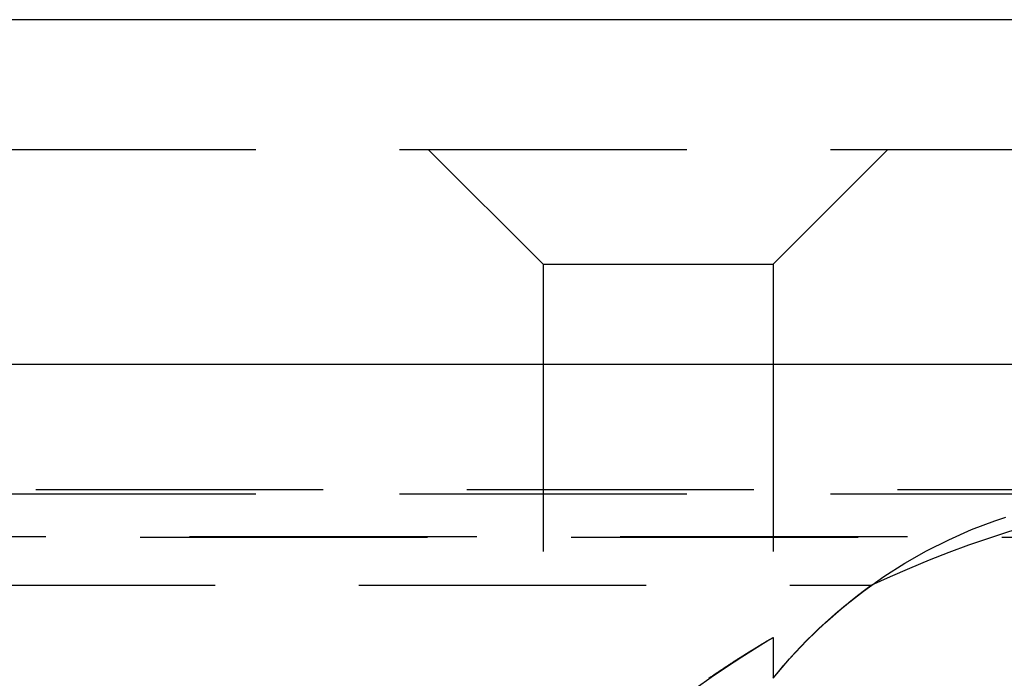
# Model space of a CAD drawing. Extents: x 1330 to 2445, y -332 to 386.
# Drawn here: x 2240 to 2249, y 380 to 386 of the extents above; entities that cross this region are included whole.
import ezdxf

# ---------------------------------------------------------------- set-up
doc = ezdxf.new("R2010")
doc.units = 0
doc.header["$LTSCALE"] = 10
doc.linetypes.add('VERDECKT', pattern=[0.375, 0.25, -0.125])
doc.layers.get('0').update_dxf_attribs({"linetype": 'CONTINUOUS'})
doc.layers.add('STEMPEL', color=3, linetype='CONTINUOUS')

# ---------------------------------------------------------------- blocks, each defined once
blk = doc.blocks.new('A$C66E1ACC8')
at = {"extrusion": (-2e-16, 1, -2e-16)}
for p, q in [((1.355, 128), (-498.645, 128)), ((-498.645, 125), (1.355, 125))]:
    blk.add_line(p, q, dxfattribs=at)
at = {"color": 1, "linetype": 'VERDECKT', "extrusion": (-2e-16, 1, -2e-16)}
for p, q in [((-248.645, 126.8705), (-190.645, 126.8705)), ((-198.645, 125.8705), (-199.645, 126.8705)), ((-196.645, 125.8705), (-195.645, 126.8705)), ((-198.645, 125.8705), (-196.645, 125.8705)), ((-198.645, 125.8705), (-198.645, 118.9016)), ((-196.645, 125.8705), (-196.645, 122.2651)), ((-304.3107, 123.9083), (-192.9794, 123.9083)), ((-248.645, 123.8705), (-193.645, 123.8705)), ((-355.4742, 123.5), (-173.1054, 123.5)), ((-184.653, 123.492), (-248.645, 123.492)), ((-301.4997, 123.0749), (-195.7904, 123.0749)), ((-196.645, 122.6203), (-196.645, 122.2651))]:
    blk.add_line(p, q, dxfattribs=at)
at = {"color": 1}
blk.add_polyline3d([(-197.204, 122.265, 0), (-197.201, 122.268, 0), (-197.198, 122.27, 0), (-197.195, 122.272, 0), (-197.192, 122.274, 0), (-197.188, 122.276, 0), (-197.185, 122.278, 0), (-197.182, 122.28, 0), (-197.179, 122.282, 0), (-197.176, 122.284, 0), (-197.173, 122.287, 0), (-197.17, 122.289, 0), (-197.167, 122.291, 0), (-197.164, 122.293, 0), (-197.161, 122.295, 0), (-197.158, 122.297, 0), (-197.155, 122.299, 0), (-197.152, 122.301, 0), (-197.149, 122.303, 0), (-197.146, 122.305, 0), (-197.142, 122.307, 0), (-197.139, 122.309, 0), (-197.136, 122.311, 0), (-197.133, 122.313, 0), (-197.13, 122.315, 0), (-197.127, 122.317, 0), (-197.124, 122.319, 0), (-197.121, 122.322, 0), (-197.118, 122.324, 0), (-197.115, 122.326, 0), (-197.112, 122.328, 0), (-197.109, 122.33, 0), (-197.106, 122.332, 0), (-197.103, 122.334, 0), (-197.1, 122.336, 0), (-197.097, 122.338, 0), (-197.094, 122.339, 0), (-197.091, 122.341, 0), (-197.089, 122.343, 0), (-197.086, 122.345, 0), (-197.083, 122.347, 0), (-197.08, 122.349, 0), (-197.077, 122.351, 0), (-197.074, 122.353, 0), (-197.071, 122.355, 0), (-197.068, 122.357, 0), (-197.065, 122.359, 0), (-197.062, 122.361, 0), (-197.059, 122.363, 0), (-197.056, 122.365, 0), (-197.053, 122.367, 0), (-197.051, 122.369, 0), (-197.048, 122.37, 0), (-197.045, 122.372, 0), (-197.042, 122.374, 0), (-197.039, 122.376, 0), (-197.036, 122.378, 0), (-197.033, 122.38, 0), (-197.03, 122.382, 0), (-197.028, 122.384, 0), (-197.025, 122.385, 0), (-197.022, 122.387, 0), (-197.019, 122.389, 0), (-197.016, 122.391, 0), (-197.013, 122.393, 0), (-197.011, 122.395, 0), (-197.008, 122.397, 0), (-197.005, 122.398, 0), (-197.002, 122.4, 0), (-196.999, 122.402, 0), (-196.997, 122.404, 0), (-196.994, 122.406, 0), (-196.991, 122.407, 0), (-196.988, 122.409, 0), (-196.985, 122.411, 0), (-196.983, 122.413, 0), (-196.98, 122.414, 0), (-196.977, 122.416, 0), (-196.974, 122.418, 0), (-196.972, 122.42, 0), (-196.969, 122.422, 0), (-196.966, 122.423, 0), (-196.964, 122.425, 0), (-196.961, 122.427, 0), (-196.958, 122.428, 0), (-196.956, 122.43, 0), (-196.953, 122.432, 0), (-196.95, 122.434, 0), (-196.948, 122.435, 0), (-196.945, 122.437, 0), (-196.942, 122.439, 0), (-196.94, 122.44, 0), (-196.937, 122.442, 0), (-196.934, 122.444, 0), (-196.932, 122.445, 0), (-196.929, 122.447, 0), (-196.927, 122.449, 0), (-196.924, 122.45, 0), (-196.921, 122.452, 0), (-196.919, 122.453, 0), (-196.916, 122.455, 0), (-196.914, 122.457, 0), (-196.911, 122.458, 0), (-196.909, 122.46, 0), (-196.906, 122.462, 0), (-196.904, 122.463, 0), (-196.901, 122.465, 0), (-196.899, 122.466, 0), (-196.896, 122.468, 0), (-196.894, 122.469, 0), (-196.891, 122.471, 0), (-196.889, 122.472, 0), (-196.886, 122.474, 0), (-196.884, 122.476, 0), (-196.881, 122.477, 0), (-196.879, 122.479, 0), (-196.877, 122.48, 0), (-196.874, 122.482, 0), (-196.872, 122.483, 0), (-196.869, 122.485, 0), (-196.867, 122.486, 0), (-196.865, 122.488, 0), (-196.862, 122.489, 0), (-196.86, 122.49, 0), (-196.858, 122.492, 0), (-196.855, 122.493, 0), (-196.853, 122.495, 0), (-196.851, 122.496, 0), (-196.848, 122.498, 0), (-196.846, 122.499, 0), (-196.844, 122.501, 0), (-196.842, 122.502, 0), (-196.839, 122.503, 0), (-196.837, 122.505, 0), (-196.835, 122.506, 0), (-196.833, 122.508, 0), (-196.83, 122.509, 0), (-196.828, 122.51, 0), (-196.826, 122.512, 0), (-196.824, 122.513, 0), (-196.822, 122.514, 0), (-196.819, 122.516, 0), (-196.817, 122.517, 0), (-196.815, 122.518, 0), (-196.813, 122.52, 0), (-196.811, 122.521, 0), (-196.809, 122.522, 0), (-196.807, 122.523, 0), (-196.804, 122.525, 0), (-196.802, 122.526, 0), (-196.8, 122.527, 0), (-196.798, 122.529, 0), (-196.796, 122.53, 0), (-196.794, 122.531, 0), (-196.792, 122.532, 0), (-196.79, 122.534, 0), (-196.788, 122.535, 0), (-196.786, 122.536, 0), (-196.784, 122.537, 0), (-196.782, 122.538, 0), (-196.78, 122.54, 0), (-196.778, 122.541, 0), (-196.776, 122.542, 0), (-196.774, 122.543, 0), (-196.772, 122.544, 0), (-196.771, 122.545, 0), (-196.769, 122.547, 0), (-196.767, 122.548, 0), (-196.765, 122.549, 0), (-196.763, 122.55, 0), (-196.761, 122.551, 0), (-196.759, 122.552, 0), (-196.758, 122.553, 0), (-196.756, 122.554, 0), (-196.754, 122.556, 0), (-196.752, 122.557, 0), (-196.75, 122.558, 0), (-196.749, 122.559, 0), (-196.747, 122.56, 0), (-196.745, 122.561, 0), (-196.743, 122.562, 0), (-196.742, 122.563, 0), (-196.74, 122.564, 0), (-196.738, 122.565, 0), (-196.737, 122.566, 0), (-196.735, 122.567, 0), (-196.733, 122.568, 0), (-196.732, 122.569, 0), (-196.73, 122.57, 0), (-196.729, 122.571, 0), (-196.727, 122.572, 0), (-196.726, 122.573, 0), (-196.724, 122.574, 0), (-196.722, 122.574, 0), (-196.721, 122.575, 0), (-196.719, 122.576, 0), (-196.718, 122.577, 0), (-196.716, 122.578, 0), (-196.715, 122.579, 0), (-196.714, 122.58, 0), (-196.712, 122.581, 0), (-196.711, 122.582, 0), (-196.709, 122.582, 0), (-196.708, 122.583, 0), (-196.706, 122.584, 0), (-196.705, 122.585, 0), (-196.704, 122.586, 0), (-196.702, 122.586, 0), (-196.701, 122.587, 0), (-196.7, 122.588, 0), (-196.698, 122.589, 0), (-196.697, 122.59, 0), (-196.696, 122.59, 0), (-196.695, 122.591, 0), (-196.693, 122.592, 0), (-196.692, 122.593, 0), (-196.691, 122.593, 0), (-196.69, 122.594, 0), (-196.689, 122.595, 0), (-196.688, 122.595, 0), (-196.686, 122.596, 0), (-196.685, 122.597, 0), (-196.684, 122.597, 0), (-196.683, 122.598, 0), (-196.682, 122.599, 0), (-196.681, 122.599, 0), (-196.68, 122.6, 0), (-196.679, 122.601, 0), (-196.678, 122.601, 0), (-196.677, 122.602, 0), (-196.676, 122.602, 0), (-196.675, 122.603, 0), (-196.674, 122.603, 0), (-196.673, 122.604, 0), (-196.672, 122.605, 0), (-196.671, 122.605, 0), (-196.67, 122.606, 0), (-196.669, 122.606, 0), (-196.668, 122.607, 0), (-196.667, 122.607, 0), (-196.667, 122.608, 0), (-196.666, 122.608, 0), (-196.665, 122.609, 0), (-196.664, 122.609, 0), (-196.663, 122.61, 0), (-196.663, 122.61, 0), (-196.662, 122.61, 0), (-196.661, 122.611, 0), (-196.66, 122.611, 0), (-196.66, 122.612, 0), (-196.659, 122.612, 0), (-196.658, 122.613, 0), (-196.658, 122.613, 0), (-196.657, 122.613, 0), (-196.656, 122.614, 0), (-196.656, 122.614, 0), (-196.655, 122.614, 0), (-196.655, 122.615, 0), (-196.654, 122.615, 0), (-196.654, 122.615, 0), (-196.653, 122.616, 0), (-196.653, 122.616, 0), (-196.652, 122.616, 0), (-196.652, 122.617, 0), (-196.651, 122.617, 0), (-196.651, 122.617, 0), (-196.65, 122.617, 0), (-196.65, 122.618, 0), (-196.649, 122.618, 0), (-196.649, 122.618, 0), (-196.649, 122.618, 0), (-196.648, 122.618, 0), (-196.648, 122.619, 0), (-196.648, 122.619, 0), (-196.647, 122.619, 0), (-196.647, 122.619, 0), (-196.647, 122.619, 0), (-196.647, 122.619, 0), (-196.646, 122.62, 0), (-196.646, 122.62, 0), (-196.646, 122.62, 0), (-196.646, 122.62, 0), (-196.646, 122.62, 0), (-196.646, 122.62, 0), (-196.645, 122.62, 0), (-196.645, 122.62, 0), (-196.645, 122.62, 0), (-196.645, 122.62, 0), (-196.645, 122.62, 0), (-196.645, 122.62, 0), (-196.645, 122.62, 0), (-196.645, 122.62, 0)], dxfattribs=at)
at = {"color": 1, "linetype": 'VERDECKT', "extrusion": (0, -2e-16, -1)}
for centre, radius, start, end in [((193.264, 119.5528), 4.3345, 38.7371, 84.95728), ((191.645, 114.25), 9.75, 64.83875, 82.13382), ((193.264, 119.5528), 4.3345, 38.7371, 54.34824), ((191.645, 114.25), 9.75, 44.11462, 59.14811)]:
    blk.add_arc(centre, radius, start, end, dxfattribs=at)

msp = doc.modelspace()

# ---------------------------------------------------------------- block references
at = {"layer": 'STEMPEL'}
msp.add_blockref('A$C66E1ACC8', (2443.1752, 258.1385, -60.119), dxfattribs=at)

doc.saveas('drawing.dxf')
